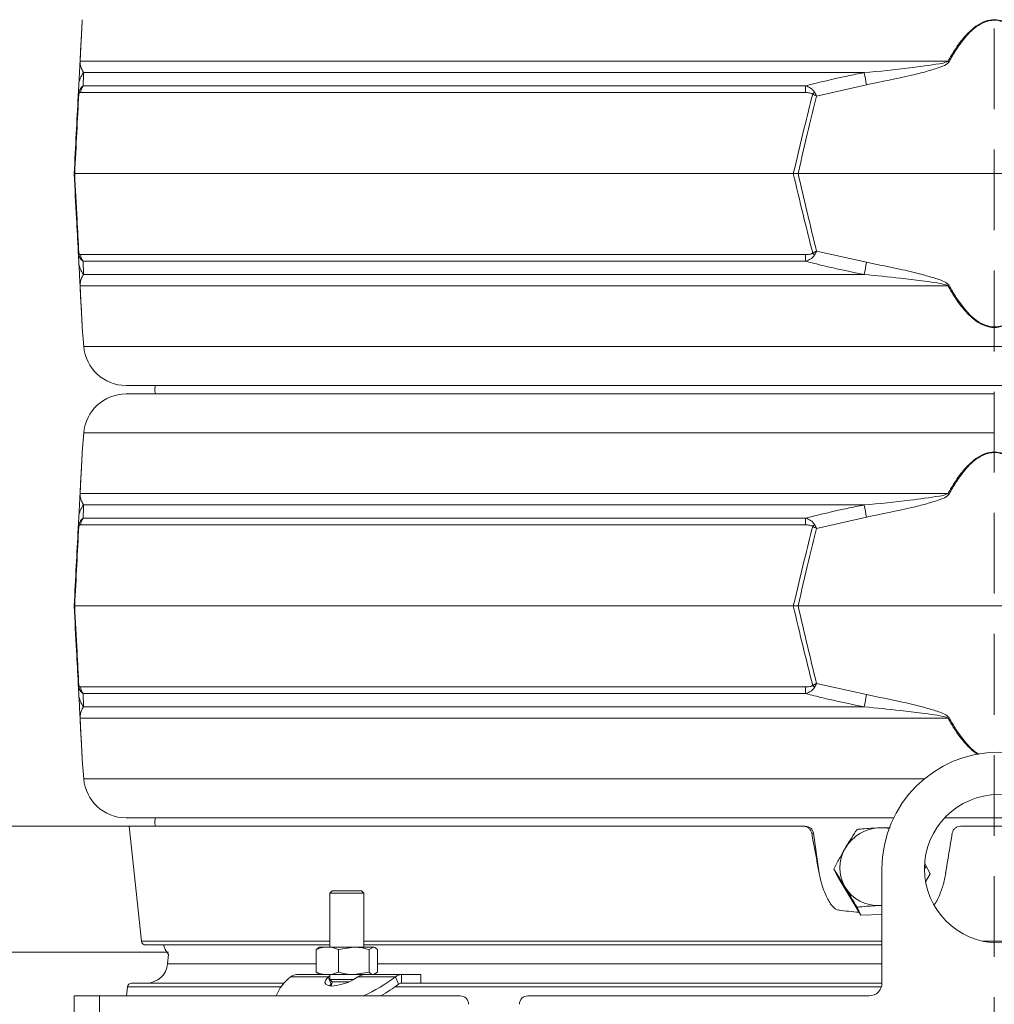
# Model space of a CAD drawing. Extents: x 2663 to 6002, y 1008 to 4577.
# Drawn here: x 5152 to 5382, y 3658 to 3890 of the extents above; entities that cross this region are included whole.
import ezdxf

# ---------------------------------------------------------------- set-up
doc = ezdxf.new("R2010")
doc.units = 0
doc.header["$LTSCALE"] = 5
doc.linetypes.add('HIDDEN', pattern=[1.905, 1.27, -0.635])
doc.layers.add('Bemaßungen(Brunner)', color=7, linetype='Continuous', lineweight=25)
doc.layers.add('SLD-0', color=7, linetype='Continuous')
doc.styles.add('Brunner 2014', font='arial.ttf', dxfattribs={"height": 35})
doc.dimstyles.new('Brunner 2014', dxfattribs={"dimscale": 5, "dimtxt": 35, "dimasz": 5, "dimexe": 3.175, "dimexo": 0, "dimgap": 0.762, "dimtad": 1, "dimdec": 0, "dimrnd": 1e-08, "dimtxsty": 'Brunner 2014', "dimcen": 0.09, "dimdle": 10, "dimclrd": 7, "dimclre": 7, "dimclrt": 7, "dimadec": 1, "dimazin": 2, "dimtfac": 0.666667, "dimtdec": 0, "dimtmove": 0, "dimatfit": 3, "dimldrblk": 'Filled-1', "dimfxl": 1, "dimtolj": 1, "dimlwd": 5, "dimlwe": 5, "dimarcsym": 0})

# ---------------------------------------------------------------- blocks, each defined once
blk = doc.blocks.new('*D79')
at = {"layer": 'Defpoints', "color": 0, "lineweight": 5, "transparency": 16777216}
for p in [(4828.6, 3669.88), (5187.04, 3669.88), (5178.78, 2681.61)]:
    blk.add_point(p, dxfattribs=at)
at = {"layer": 'SLD-0', "color": 7, "linetype": 'Continuous', "lineweight": 5, "transparency": 16777216}
for p, q in [((5187.04, 3669.88), (4812.72, 3669.88)), ((4828.6, 2706.61), (4828.6, 3644.88)), ((5178.78, 2681.61), (4812.72, 2681.61))]:
    blk.add_line(p, q, dxfattribs=at)
at = {"layer": 'SLD-0', "color": 7, "lineweight": 5, "transparency": 16777216}
for points in [[(4824.43, 3644.88), (4832.76, 3644.88), (4828.6, 3669.88)], [(4824.43, 2706.61), (4832.76, 2706.61), (4828.6, 2681.61)]]:
    blk.add_solid(points, dxfattribs=at)
at = {"layer": 'SLD-0', "color": 7, "lineweight": 9, "transparency": 16777216, "insert": (4789.05, 3254.53), "char_height": 35, "attachment_point": 2, "rotation": 90, "style": 'Brunner 2014'}
blk.add_mtext('\\A1;988', dxfattribs=at)
blk = doc.blocks.new('Filled-1')
at = {"color": 0}
for p, q in [((0, 0), (-1, 0.1667)), ((-1, 0.1667), (-1, -0.1667)), ((-1, 0), (0, 0)), ((-1, -0.1667), (0, 0))]:
    blk.add_line(p, q, dxfattribs=at)
at = {"color": 0, "flags": 128}
blk.add_lwpolyline([(-1, -0.1667), (0, 0), (-1, 0.1667), (-1, -0.1667)], dxfattribs=at)
at = {"color": 0}
blk.add_solid([(-1, -0.1667), (0, 0), (-1, 0.1667), (-1, -0.1667)], dxfattribs=at)
blk = doc.blocks.new('*D106')
at = {"layer": 'Defpoints', "color": 0, "linetype": 'HIDDEN', "lineweight": 5, "transparency": 16777216}
for p in [(5291.3, 4488.91), (4758.18, 2681.61), (5179.29, 2681.61)]:
    blk.add_point(p, dxfattribs=at)
at = {"layer": 'SLD-0', "color": 7, "linetype": 'Continuous', "lineweight": 5, "transparency": 16777216}
for p, q in [((5291.3, 4488.91), (4742.3, 4488.91)), ((4758.18, 4463.91), (4758.18, 2706.61)), ((5179.29, 2681.61), (4742.3, 2681.61))]:
    blk.add_line(p, q, dxfattribs=at)
at = {"layer": 'SLD-0', "color": 7, "linetype": 'HIDDEN', "lineweight": 5, "transparency": 16777216}
for points in [[(4754.01, 4463.91), (4762.35, 4463.91), (4758.18, 4488.91)], [(4754.01, 2706.61), (4762.35, 2706.61), (4758.18, 2681.61)]]:
    blk.add_solid(points, dxfattribs=at)
at = {"layer": 'SLD-0', "color": 7, "linetype": 'HIDDEN', "lineweight": 9, "transparency": 16777216, "insert": (4718.63, 3543.65), "char_height": 35, "attachment_point": 2, "rotation": 90, "style": 'Brunner 2014'}
blk.add_mtext('\\A1;1807', dxfattribs=at)
blk = doc.blocks.new('*D108')
at = {"layer": 'Bemaßungen(Brunner)', "color": 7, "linetype": 'Continuous', "lineweight": 5, "transparency": 16777216}
for p, q in [((5079.89, 3724.61), (5079.89, 3807.23)), ((5177.78, 3699.61), (5064.01, 3699.61)), ((5079.89, 3669.88), (5079.89, 3699.61)), ((5186.66, 3669.88), (5064.01, 3669.88)), ((5079.89, 3644.88), (5079.89, 3619.88))]:
    blk.add_line(p, q, dxfattribs=at)
at = {"layer": 'Bemaßungen(Brunner)', "color": 7, "lineweight": 5, "transparency": 16777216}
for points in [[(5075.72, 3724.61), (5084.05, 3724.61), (5079.89, 3699.61)], [(5075.72, 3644.88), (5084.05, 3644.88), (5079.89, 3669.88)]]:
    blk.add_solid(points, dxfattribs=at)
at = {"layer": 'Defpoints', "color": 0, "lineweight": 5, "transparency": 16777216}
for p in [(5079.89, 3699.61), (5177.78, 3699.61), (5186.66, 3669.88)]:
    blk.add_point(p, dxfattribs=at)
at = {"layer": 'Bemaßungen(Brunner)', "color": 7, "lineweight": 9, "transparency": 16777216, "insert": (5058.19, 3778.42), "char_height": 35, "attachment_point": 5, "rotation": 90, "style": 'Brunner 2014'}
blk.add_mtext('\\A1;30', dxfattribs=at)

msp = doc.modelspace()

# ---------------------------------------------------------------- linework, layer by layer
at = {"color": 0, "linetype": 'Continuous', "lineweight": 9}
for p, q in [((5166.18, 3880.14), (5370.86, 3880.14)), ((5351.08, 3877.42), (5167.01, 3877.42)), ((5165.74, 3871.91), (5165.88, 3874.56)), ((5337.19, 3872.73), (5166.25, 3872.73)), ((5166.88, 3874.31), (5337.32, 3874.31)), ((5351.63, 3874.56), (5339.86, 3871.91)), ((5164.78, 3853.61), (5164.9, 3853.61)), ((5164.9, 3853.61), (5334.37, 3853.61)), ((5334.37, 3853.61), (5335.49, 3853.61)), ((5335.49, 3853.61), (5428.07, 3853.61)), ((5165.88, 3832.67), (5165.74, 3835.32)), ((5339.86, 3835.32), (5351.63, 3832.67)), ((5166.25, 3834.5), (5337.19, 3834.5)), ((5337.32, 3832.92), (5166.88, 3832.92)), ((5167.01, 3829.81), (5351.08, 3829.81)), ((5370.86, 3827.09), (5166.18, 3827.09)), ((5166.68, 3817.31), (5167.04, 3812.82)), ((5167.04, 3812.82), (5571.53, 3812.82)), ((5571.53, 3803.61), (5177.01, 3803.61)), ((5177.01, 3801.61), (5381.78, 3801.61)), ((5167.04, 3792.41), (5166.68, 3787.92)), ((5381.78, 3792.41), (5167.04, 3792.41)), ((5166.18, 3778.14), (5370.86, 3778.14)), ((5351.08, 3775.42), (5167.01, 3775.42)), ((5165.74, 3769.91), (5165.88, 3772.56)), ((5337.19, 3770.73), (5166.25, 3770.73)), ((5166.88, 3772.31), (5337.32, 3772.31)), ((5351.63, 3772.56), (5339.86, 3769.91)), ((5164.78, 3751.61), (5164.9, 3751.61)), ((5164.9, 3751.61), (5334.37, 3751.61)), ((5334.37, 3751.61), (5335.49, 3751.61)), ((5335.49, 3751.61), (5428.07, 3751.61)), ((5165.88, 3730.67), (5165.74, 3733.32)), ((5339.86, 3733.32), (5351.63, 3730.67)), ((5166.25, 3732.5), (5337.19, 3732.5)), ((5337.32, 3730.92), (5166.88, 3730.92)), ((5167.01, 3727.81), (5351.08, 3727.81)), ((5370.86, 3725.09), (5166.18, 3725.09)), ((5166.68, 3715.31), (5167.04, 3710.82)), ((5167.04, 3710.82), (5365.27, 3710.82)), ((5358.04, 3701.61), (5177.01, 3701.61)), ((5395.52, 3701.61), (5370.04, 3701.61)), ((5177.78, 3699.61), (5180.63, 3672.51)), ((5177.78, 3699.61), (5336.75, 3699.61)), ((5336.75, 3699.61), (5337.19, 3699.61)), ((5373.78, 3699.61), (5389.78, 3699.61)), ((5339.14, 3697.96), (5338.7, 3697.96)), ((5340.45, 3688.56), (5339.14, 3697.96)), ((5344.86, 3687.66), (5343.96, 3689.51)), ((5355.28, 3662.61), (5355.28, 3689.61)), ((5365.73, 3690.23), (5365.28, 3689.56)), ((5365.44, 3690.72), (5365.73, 3690.23)), ((5366.63, 3688.38), (5365.73, 3690.23)), ((5344.86, 3687.66), (5350.3, 3678.67)), ((5365.55, 3686.53), (5366.63, 3688.38)), ((5225.6, 3684.36), (5225.06, 3683.82)), ((5225.6, 3684.36), (5232.52, 3684.36)), ((5233.06, 3683.82), (5232.52, 3684.36)), ((5225.06, 3683.82), (5225.06, 3671.11)), ((5225.06, 3683.82), (5233.06, 3683.82)), ((5233.06, 3671.11), (5233.06, 3683.82)), ((5350.3, 3678.67), (5349.4, 3680.52)), ((5354.74, 3680.92), (5355.28, 3680.95)), ((5355.28, 3680.93), (5354.74, 3680.92)), ((5350.3, 3678.67), (5355.28, 3678.83)), ((5180.63, 3672.51), (5225.06, 3672.51)), ((5225.06, 3671.61), (5181.62, 3671.61)), ((5222.33, 3670.87), (5221.81, 3670.53)), ((5221.81, 3670.53), (5221.81, 3665.19)), ((5222.56, 3671.11), (5222.28, 3670.95)), ((5224.46, 3671.11), (5222.56, 3671.11)), ((5230.74, 3671.11), (5224.46, 3671.11)), ((5227.12, 3670.53), (5230.74, 3671.11)), ((5227.12, 3670.53), (5227.12, 3665.19)), ((5235.34, 3671.11), (5230.74, 3671.11)), ((5233.06, 3672.51), (5355.28, 3672.51)), ((5355.28, 3671.61), (5233.06, 3671.61)), ((5234.37, 3670.53), (5235.34, 3671.11)), ((5234.37, 3670.53), (5234.37, 3665.19)), ((5235.56, 3671.11), (5235.34, 3671.11)), ((5235.84, 3670.95), (5235.56, 3671.11)), ((5236.31, 3670.53), (5236.31, 3665.19)), ((5379.08, 3672.51), (5386.48, 3672.51)), ((5186.99, 3669.35), (5186.8, 3667.18)), ((5186.8, 3667.18), (5221.81, 3667.18)), ((5236.31, 3667.18), (5355.28, 3667.18)), ((5215.82, 3664.08), (5224.65, 3664.08)), ((5217.23, 3664.61), (5222.56, 3664.61)), ((5221.81, 3665.19), (5222.33, 3664.88)), ((5222.27, 3664.78), (5222.56, 3664.61)), ((5224.46, 3664.61), (5222.56, 3664.61)), ((5230.74, 3664.61), (5224.46, 3664.61)), ((5225.06, 3664.35), (5224.65, 3664.08)), ((5225.35, 3662.35), (5224.65, 3664.08)), ((5225.06, 3664.61), (5225.06, 3663.48)), ((5225.06, 3663.48), (5225.6, 3662.93)), ((5225.06, 3663.48), (5230.73, 3663.48)), ((5234.37, 3665.19), (5230.74, 3664.61)), ((5234.11, 3664.61), (5230.74, 3664.61)), ((5231.71, 3664.08), (5240.54, 3664.08)), ((5234.16, 3664.61), (5241.96, 3664.61)), ((5236.31, 3665.19), (5235.34, 3664.61)), ((5235.56, 3664.61), (5235.85, 3664.78)), ((5240.54, 3664.08), (5241.25, 3662.35)), ((5241.96, 3664.61), (5241.96, 3662.61)), ((5241.96, 3664.61), (5246.56, 3664.61)), ((5246.56, 3662.61), (5246.56, 3664.61)), ((5177.32, 3661.7), (5177.14, 3659.61)), ((5213.52, 3661.7), (5177.32, 3661.7)), ((5178.32, 3662.61), (5214.29, 3662.61)), ((5225.35, 3662.35), (5225.01, 3661.96)), ((5225.6, 3662.93), (5225.39, 3661.93)), ((5225.6, 3662.93), (5229.63, 3662.93)), ((5355.14, 3661.7), (5240.39, 3661.7)), ((5241.96, 3662.61), (5246.56, 3662.61)), ((5246.56, 3662.61), (5355.28, 3662.61)), ((5164.78, 3659.61), (5170.78, 3659.61)), ((5164.78, 2834.61), (5164.78, 3659.61)), ((5170.78, 2834.61), (5170.78, 3659.61)), ((5170.78, 3659.61), (5255.78, 3659.61)), ((5271.78, 3659.61), (5352.28, 3659.61))]:
    msp.add_line(p, q, dxfattribs=at)
at = {"color": 0, "linetype": 'Continuous', "lineweight": 9, "flags": 128}
for points in [[(5183.91, 3803.61), (5183.78, 3802.61), (5183.91, 3801.61)], [(5183.91, 3701.61), (5183.78, 3700.61), (5183.91, 3699.61)], [(5356.96, 3699.08), (5355.97, 3699.22), (5354.74, 3699.26)], [(5185.88, 3671.61), (5186.23, 3670.54), (5186.99, 3669.35)], [(5224.65, 3664.08), (5224.1, 3663.39), (5223.92, 3662.79), (5224.11, 3662.33), (5224.67, 3662.03), (5225.55, 3661.93), (5226.67, 3662.03), (5227.96, 3662.33), (5229.29, 3662.79), (5230.58, 3663.39), (5231.71, 3664.08)]]:
    msp.add_lwpolyline(points, dxfattribs=at)
at = {"color": 0, "linetype": 'Continuous', "lineweight": 9}
msp.add_circle((5382.78, 3689.61), 17.5, dxfattribs=at)
for centre, radius, start, end in [((5167.32, 3879.94), 1.15, 170.1429, 176.9925), ((5319.23, 3784.88), 108.36, 61.3936, 61.5453), ((5170.73, 3874.3), 4.86, 140.0217, 176.9506), ((4955.75, 3799.61), 402.91, 10.7195, 11.1339), ((5167.4, 3872.51), 1.55, 168.9211, 185.0789), ((5169.27, 3872.44), 3.03, 141.9984, 174.4644), ((5348.77, 3872.57), 11.58, 171.3629, 179.1921), ((5349.33, 3862.52), 14.31, 134.0787, 136.5212), ((5167.4, 3834.72), 1.55, 174.9211, 191.0789), ((5169.27, 3834.79), 3.03, 185.5356, 218.0016), ((5348.77, 3834.66), 11.58, 180.8079, 188.6371), ((5349.33, 3844.7), 14.31, 223.4788, 225.9213), ((5170.73, 3832.93), 4.86, 183.0494, 219.9783), ((4955.75, 3907.61), 402.91, 348.8661, 349.2805), ((5167.32, 3827.28), 1.15, 183.0075, 189.8571), ((5319.23, 3922.35), 108.36, 298.4547, 298.6064), ((5177.01, 3813.61), 10, 184.5739, 270), ((5177.01, 3791.61), 10, 90, 175.4261), ((5167.32, 3777.94), 1.15, 170.1429, 176.9925), ((5319.23, 3682.88), 108.36, 61.3936, 61.5453), ((5170.73, 3772.3), 4.86, 140.0217, 176.9506), ((4955.75, 3697.61), 402.91, 10.7195, 11.1339), ((5167.4, 3770.51), 1.55, 168.9211, 185.0789), ((5169.27, 3770.44), 3.03, 141.9984, 174.4644), ((5348.77, 3770.57), 11.58, 171.3629, 179.1921), ((5349.33, 3760.52), 14.31, 134.0787, 136.5212), ((5167.4, 3732.72), 1.55, 174.9211, 191.0789), ((5169.27, 3732.79), 3.03, 185.5356, 218.0016), ((5348.77, 3732.66), 11.58, 180.8079, 188.6371), ((5349.33, 3742.7), 14.31, 223.4788, 225.9213), ((5170.73, 3730.93), 4.86, 183.0494, 219.9783), ((4955.75, 3805.61), 402.91, 348.8661, 349.2805), ((5167.32, 3725.28), 1.15, 183.0075, 189.8571), ((5319.23, 3820.35), 108.36, 298.4547, 298.6064), ((5382.78, 3689.61), 27.5, 0, 180), ((5177.01, 3711.61), 10, 184.5739, 270), ((5337.18, 3697.63), 1.99, 9.7057, 89.8092), ((5355.07, 3689.42), 9.85, 91.9256, 149.5794), ((5354.28, 3689.82), 8.96, 149.2272, 210.7728), ((5354.33, 3690.03), 9.12, 211.7393, 272.5317), ((5181.62, 3672.61), 1, 186, 270), ((5181.82, 3667.61), 5, 270, 355), ((5221.91, 3655.88), 10.21, 126.6409, 158.5699), ((5216.75, 3695.6), 39.49, 294.3281, 307.0453), ((5178.32, 3661.61), 1, 90, 175), ((5219.68, 3690.55), 35.5, 299.4014, 307.4153), ((5352.28, 3662.61), 3, 270, 0), ((5255.78, 3657.61), 2, 0, 90), ((5271.78, 3657.61), 2, 90, 180)]:
    msp.add_arc(centre, radius, start, end, dxfattribs=at)
for centre, major_axis, ratio, start_param, end_param in [((5204.07, 4619.76), (-298.24, 1705.41), 0.017931, 2.138706, 2.145269), ((5559.49, 4619.76), (298.24, 1705.41), 0.017931, 2.144978, 2.151541), ((5398.78, 4918.61), (46.1, 1239.44), 0.244049, 3.11594, 3.132406)]:
    msp.add_ellipse(centre, major_axis=major_axis, ratio=ratio, start_param=start_param, end_param=end_param, dxfattribs=at)
for points, knots in [([(5166.16, 3880), (5166.24, 3881.56), (5166.36, 3883.84), (5166.5, 3886.52), (5166.6, 3888.26), (5166.66, 3889.55), (5166.67, 3889.71), (5166.67, 3889.78)], [0, 0, 0, 0, 0.357658, 0.522637, 0.687131, 0.867362, 1, 1, 1, 1]), ([(5166.68, 3889.92), (5166.68, 3889.85), (5166.67, 3889.69), (5166.61, 3888.41), (5166.52, 3886.67), (5166.38, 3883.99), (5166.26, 3881.7), (5166.18, 3880.14)], [0, 0, 0, 0, 0.133544, 0.314913, 0.477657, 0.644175, 1, 1, 1, 1]), ([(5370.86, 3880.14), (5371.4, 3881.06), (5372.47, 3882.91), (5374.14, 3885.2), (5375.79, 3887.04), (5377.49, 3888.51), (5379.48, 3889.63), (5381.72, 3890.05), (5384.06, 3889.65), (5386.23, 3888.41), (5388.16, 3886.66), (5390.41, 3883.98), (5391.77, 3881.7), (5392.7, 3880.14)], [0, 0, 0, 0, 0.104642, 0.209172, 0.278005, 0.346697, 0.429871, 0.498306, 0.566884, 0.657542, 0.739722, 0.822138, 1, 1, 1, 1]), ([(5392.45, 3880), (5391.54, 3881.56), (5390.22, 3883.84), (5388.02, 3886.52), (5386.14, 3888.27), (5384.01, 3889.51), (5381.73, 3889.91), (5379.53, 3889.49), (5377.59, 3888.37), (5375.92, 3886.9), (5374.31, 3885.06), (5372.68, 3882.77), (5371.63, 3880.93), (5371.11, 3880)], [0, 0, 0, 0, 0.178881, 0.261395, 0.343666, 0.433807, 0.501674, 0.569409, 0.652108, 0.720831, 0.789699, 0.894793, 1, 1, 1, 1]), ([(5165.88, 3874.56), (5165.91, 3875.12), (5165.95, 3876.01), (5166.02, 3877.3), (5166.07, 3878.19), (5166.1, 3878.81), (5166.13, 3879.32), (5166.15, 3879.77), (5166.16, 3879.96), (5166.16, 3880)], [0, 0, 0, 0, 0.42351, 0.674308, 0.820302, 0.894078, 0.967253, 0.991318, 1, 1, 1, 1]), ([(5166.18, 3880.14), (5166.18, 3880.12), (5166.18, 3880.01), (5166.18, 3879.63), (5166.23, 3879.3), (5166.34, 3878.79), (5166.55, 3878.14), (5166.83, 3877.7), (5167.01, 3877.42)], [0, 0, 0, 0, 0.00627, 0.026678, 0.169498, 0.316349, 0.570388, 1, 1, 1, 1]), ([(5351.08, 3877.42), (5354.68, 3877.76), (5360.63, 3878.32), (5367.05, 3879.26), (5370.14, 3879.73), (5370.75, 3880.08), (5370.86, 3880.14)], [0, 0, 0, 0, 0.540901, 0.8952, 0.98027, 1, 1, 1, 1]), ([(5371.11, 3880), (5371, 3879.87), (5370.5, 3879.28), (5368.57, 3878.58), (5365.77, 3877.64), (5359.89, 3876.24), (5355.18, 3875.28), (5351.63, 3874.56)], [0, 0, 0, 0, 0.024898, 0.114254, 0.290284, 0.466613, 1, 1, 1, 1]), ([(5167.01, 3877.42), (5166.98, 3876.76), (5166.94, 3875.84), (5166.9, 3874.65), (5166.88, 3874.31)], [0, 0, 0, 0, 0.709251, 1, 1, 1, 1]), ([(5337.32, 3874.31), (5340.56, 3875.12), (5345.12, 3876.27), (5349.74, 3877.16), (5351.08, 3877.42)], [0, 0, 0, 0, 0.709225, 1, 1, 1, 1]), ([(5165.89, 3872.81), (5165.82, 3872.51), (5165.75, 3872.21), (5165.74, 3871.91), (5165.74, 3871.91)], [0, 0, 0, 0, 0.985678, 1, 1, 1, 1]), ([(5166.25, 3872.73), (5166.18, 3872.72), (5166.07, 3872.71), (5165.95, 3872.57), (5165.89, 3872.45), (5165.87, 3872.39), (5165.86, 3872.37)], [0, 0, 0, 0, 0.56906, 0.85411, 0.951809, 1, 1, 1, 1]), ([(5166.88, 3874.31), (5166.69, 3874.15), (5166.38, 3873.9), (5166.08, 3873.36), (5165.95, 3873.01), (5165.9, 3872.86), (5165.89, 3872.81)], [0, 0, 0, 0, 0.503975, 0.806961, 0.931691, 1, 1, 1, 1]), ([(5338.94, 3872.37), (5338.91, 3872.4), (5338.83, 3872.47), (5338.58, 3872.58), (5338.03, 3872.71), (5337.53, 3872.72), (5337.19, 3872.73)], [0, 0, 0, 0, 0.0655729, 0.1793755, 0.4531031, 1, 1, 1, 1]), ([(5337.32, 3874.31), (5337.71, 3874.16), (5338.32, 3873.92), (5338.93, 3873.41), (5339.23, 3873.06), (5339.33, 3872.88), (5339.37, 3872.81)], [0, 0, 0, 0, 0.482654, 0.767552, 0.908247, 1, 1, 1, 1]), ([(5339.86, 3871.91), (5339.85, 3871.91), (5339.69, 3872.21), (5339.53, 3872.51), (5339.37, 3872.81)], [0, 0, 0, 0, 0.014322, 1, 1, 1, 1]), ([(5164.78, 3853.61), (5164.94, 3856.76), (5165.26, 3862.87), (5165.58, 3868.96), (5165.74, 3871.91)], [0, 0, 0, 0, 0.515838, 1, 1, 1, 1]), ([(5165.86, 3872.37), (5165.71, 3869.35), (5165.39, 3863.11), (5165.07, 3856.84), (5164.9, 3853.61)], [0, 0, 0, 0, 0.48444, 1, 1, 1, 1]), ([(5165.86, 3872.37), (5165.81, 3872.22), (5165.75, 3872.07), (5165.74, 3871.91), (5165.74, 3871.91)], [0, 0, 0, 0, 0.985677, 1, 1, 1, 1]), ([(5334.37, 3853.61), (5335.23, 3857.22), (5336.7, 3863.49), (5338.28, 3869.73), (5338.94, 3872.37)], [0, 0, 0, 0, 0.5763679, 1, 1, 1, 1]), ([(5339.86, 3871.91), (5339.22, 3869.34), (5337.72, 3863.25), (5336.31, 3857.15), (5335.49, 3853.61)], [0, 0, 0, 0, 0.421808, 1, 1, 1, 1]), ([(5339.86, 3871.91), (5339.85, 3871.91), (5339.55, 3872.07), (5339.24, 3872.22), (5338.94, 3872.37)], [0, 0, 0, 0, 0.014323, 1, 1, 1, 1]), ([(5165.74, 3835.32), (5165.6, 3837.89), (5165.28, 3843.97), (5164.96, 3850.08), (5164.78, 3853.61)], [0, 0, 0, 0, 0.421808, 1, 1, 1, 1]), ([(5164.9, 3853.61), (5165.09, 3850), (5165.41, 3843.74), (5165.73, 3837.5), (5165.86, 3834.86)], [0, 0, 0, 0, 0.576368, 1, 1, 1, 1]), ([(5338.94, 3834.86), (5338.18, 3837.88), (5336.61, 3844.12), (5335.14, 3850.38), (5334.37, 3853.61)], [0, 0, 0, 0, 0.48444, 1, 1, 1, 1]), ([(5335.49, 3853.61), (5336.22, 3850.46), (5337.63, 3844.36), (5339.13, 3838.27), (5339.86, 3835.32)], [0, 0, 0, 0, 0.515838, 1, 1, 1, 1]), ([(5165.74, 3835.32), (5165.74, 3835.32), (5165.75, 3835.16), (5165.81, 3835.01), (5165.86, 3834.86)], [0, 0, 0, 0, 0.014323, 1, 1, 1, 1]), ([(5165.74, 3835.32), (5165.74, 3835.32), (5165.75, 3835.01), (5165.82, 3834.72), (5165.89, 3834.42)], [0, 0, 0, 0, 0.014322, 1, 1, 1, 1]), ([(5338.94, 3834.86), (5339.24, 3835.01), (5339.55, 3835.16), (5339.85, 3835.32), (5339.86, 3835.32)], [0, 0, 0, 0, 0.985677, 1, 1, 1, 1]), ([(5339.37, 3834.42), (5339.53, 3834.72), (5339.69, 3835.01), (5339.85, 3835.32), (5339.86, 3835.32)], [0, 0, 0, 0, 0.985678, 1, 1, 1, 1]), ([(5165.86, 3834.86), (5165.87, 3834.83), (5165.9, 3834.76), (5165.96, 3834.64), (5166.08, 3834.52), (5166.19, 3834.5), (5166.25, 3834.5)], [0, 0, 0, 0, 0.0655729, 0.1793755, 0.4531031, 1, 1, 1, 1]), ([(5166.88, 3832.92), (5166.7, 3833.07), (5166.41, 3833.31), (5166.11, 3833.82), (5165.96, 3834.17), (5165.91, 3834.35), (5165.89, 3834.42)], [0, 0, 0, 0, 0.482654, 0.767552, 0.908247, 1, 1, 1, 1]), ([(5337.19, 3834.5), (5337.54, 3834.5), (5338.06, 3834.52), (5338.62, 3834.66), (5338.86, 3834.78), (5338.92, 3834.84), (5338.94, 3834.86)], [0, 0, 0, 0, 0.56906, 0.85411, 0.951809, 1, 1, 1, 1]), ([(5337.32, 3832.92), (5337.72, 3833.08), (5338.36, 3833.33), (5338.99, 3833.87), (5339.26, 3834.22), (5339.34, 3834.37), (5339.37, 3834.42)], [0, 0, 0, 0, 0.503975, 0.806961, 0.931691, 1, 1, 1, 1]), ([(5166.16, 3827.22), (5166.16, 3827.35), (5166.12, 3827.95), (5166.09, 3828.65), (5166.04, 3829.59), (5165.97, 3830.99), (5165.91, 3831.95), (5165.88, 3832.67)], [0, 0, 0, 0, 0.024898, 0.114254, 0.290284, 0.466613, 1, 1, 1, 1]), ([(5166.88, 3832.92), (5166.92, 3832.11), (5166.96, 3830.95), (5167, 3830.07), (5167.01, 3829.81)], [0, 0, 0, 0, 0.709225, 1, 1, 1, 1]), ([(5351.08, 3829.81), (5347.81, 3830.47), (5343.2, 3831.39), (5338.65, 3832.58), (5337.32, 3832.92)], [0, 0, 0, 0, 0.709251, 1, 1, 1, 1]), ([(5351.63, 3832.67), (5354.45, 3832.11), (5358.95, 3831.22), (5364.37, 3829.93), (5367.44, 3829.03), (5369.33, 3828.42), (5370.38, 3827.91), (5370.96, 3827.46), (5371.08, 3827.27), (5371.11, 3827.22)], [0, 0, 0, 0, 0.42351, 0.674308, 0.820302, 0.894078, 0.967253, 0.991318, 1, 1, 1, 1]), ([(5167.01, 3829.81), (5166.79, 3829.47), (5166.43, 3828.91), (5166.24, 3827.96), (5166.18, 3827.5), (5166.18, 3827.15), (5166.18, 3827.09)], [0, 0, 0, 0, 0.5409011, 0.8951997, 0.9802696, 1, 1, 1, 1]), ([(5370.86, 3827.09), (5370.83, 3827.11), (5370.68, 3827.22), (5369.6, 3827.6), (5367.56, 3827.92), (5363.97, 3828.44), (5358.46, 3829.08), (5353.93, 3829.53), (5351.08, 3829.81)], [0, 0, 0, 0, 0.00627, 0.026678, 0.169498, 0.316349, 0.570388, 1, 1, 1, 1]), ([(5166.67, 3817.45), (5166.67, 3817.52), (5166.66, 3817.68), (5166.6, 3818.97), (5166.5, 3820.7), (5166.36, 3823.39), (5166.24, 3825.67), (5166.16, 3827.22)], [0, 0, 0, 0, 0.132638, 0.312869, 0.477363, 0.642342, 1, 1, 1, 1]), ([(5166.18, 3827.09), (5166.26, 3825.53), (5166.38, 3823.25), (5166.52, 3820.57), (5166.61, 3818.83), (5166.67, 3817.54), (5166.68, 3817.38), (5166.68, 3817.31)], [0, 0, 0, 0, 0.3558262, 0.5190503, 0.685086, 0.8664554, 1, 1, 1, 1]), ([(5392.7, 3827.09), (5391.77, 3825.53), (5390.41, 3823.24), (5388.16, 3820.57), (5386.23, 3818.81), (5384.06, 3817.58), (5381.72, 3817.18), (5379.48, 3817.6), (5377.49, 3818.72), (5375.79, 3820.19), (5374.14, 3822.03), (5372.47, 3824.32), (5371.4, 3826.16), (5370.86, 3827.09)], [0, 0, 0, 0, 0.177862, 0.260278, 0.342458, 0.433116, 0.501694, 0.570129, 0.653303, 0.721995, 0.790828, 0.895358, 1, 1, 1, 1]), ([(5371.11, 3827.22), (5371.63, 3826.3), (5372.68, 3824.46), (5374.31, 3822.17), (5375.92, 3820.33), (5377.59, 3818.86), (5379.53, 3817.74), (5381.73, 3817.31), (5384.01, 3817.72), (5386.14, 3818.96), (5388.02, 3820.71), (5390.22, 3823.39), (5391.54, 3825.67), (5392.45, 3827.22)], [0, 0, 0, 0, 0.105207, 0.210301, 0.279169, 0.347892, 0.430591, 0.498326, 0.566193, 0.656334, 0.738605, 0.821119, 1, 1, 1, 1]), ([(5166.16, 3778), (5166.24, 3779.56), (5166.36, 3781.84), (5166.5, 3784.52), (5166.6, 3786.26), (5166.66, 3787.55), (5166.67, 3787.71), (5166.67, 3787.78)], [0, 0, 0, 0, 0.357658, 0.522637, 0.687131, 0.867362, 1, 1, 1, 1]), ([(5166.68, 3787.92), (5166.68, 3787.85), (5166.67, 3787.69), (5166.61, 3786.41), (5166.52, 3784.67), (5166.38, 3781.99), (5166.26, 3779.7), (5166.18, 3778.14)], [0, 0, 0, 0, 0.133544, 0.314913, 0.477657, 0.644175, 1, 1, 1, 1]), ([(5370.86, 3778.14), (5371.4, 3779.06), (5372.47, 3780.91), (5374.14, 3783.2), (5375.79, 3785.04), (5377.49, 3786.51), (5379.48, 3787.63), (5381.72, 3788.05), (5384.06, 3787.65), (5386.23, 3786.41), (5388.16, 3784.66), (5390.41, 3781.98), (5391.77, 3779.7), (5392.7, 3778.14)], [0, 0, 0, 0, 0.104642, 0.209172, 0.278005, 0.346697, 0.429871, 0.498306, 0.566884, 0.657542, 0.739722, 0.822138, 1, 1, 1, 1]), ([(5392.45, 3778), (5391.54, 3779.56), (5390.22, 3781.84), (5388.02, 3784.52), (5386.14, 3786.27), (5384.01, 3787.51), (5381.73, 3787.91), (5379.53, 3787.49), (5377.59, 3786.37), (5375.92, 3784.9), (5374.31, 3783.06), (5372.68, 3780.77), (5371.63, 3778.93), (5371.11, 3778)], [0, 0, 0, 0, 0.178881, 0.261395, 0.343666, 0.433807, 0.501674, 0.569409, 0.652108, 0.720831, 0.789699, 0.894793, 1, 1, 1, 1]), ([(5165.88, 3772.56), (5165.91, 3773.12), (5165.95, 3774.01), (5166.02, 3775.3), (5166.07, 3776.19), (5166.1, 3776.81), (5166.13, 3777.32), (5166.15, 3777.77), (5166.16, 3777.96), (5166.16, 3778)], [0, 0, 0, 0, 0.42351, 0.674308, 0.820302, 0.894078, 0.967253, 0.991318, 1, 1, 1, 1]), ([(5166.18, 3778.14), (5166.18, 3778.12), (5166.18, 3778.01), (5166.18, 3777.63), (5166.23, 3777.3), (5166.34, 3776.79), (5166.55, 3776.14), (5166.83, 3775.7), (5167.01, 3775.42)], [0, 0, 0, 0, 0.00627, 0.026678, 0.169498, 0.316349, 0.570388, 1, 1, 1, 1]), ([(5351.08, 3775.42), (5354.68, 3775.76), (5360.63, 3776.32), (5367.05, 3777.26), (5370.14, 3777.73), (5370.75, 3778.08), (5370.86, 3778.14)], [0, 0, 0, 0, 0.540901, 0.8952, 0.98027, 1, 1, 1, 1]), ([(5371.11, 3778), (5371, 3777.87), (5370.5, 3777.28), (5368.57, 3776.58), (5365.77, 3775.64), (5359.89, 3774.24), (5355.18, 3773.28), (5351.63, 3772.56)], [0, 0, 0, 0, 0.024898, 0.114254, 0.290284, 0.466613, 1, 1, 1, 1]), ([(5167.01, 3775.42), (5166.98, 3774.76), (5166.94, 3773.84), (5166.9, 3772.65), (5166.88, 3772.31)], [0, 0, 0, 0, 0.709251, 1, 1, 1, 1]), ([(5337.32, 3772.31), (5340.56, 3773.12), (5345.12, 3774.27), (5349.74, 3775.16), (5351.08, 3775.42)], [0, 0, 0, 0, 0.709225, 1, 1, 1, 1]), ([(5165.86, 3770.37), (5165.71, 3767.35), (5165.39, 3761.11), (5165.07, 3754.84), (5164.9, 3751.61)], [0, 0, 0, 0, 0.48444, 1, 1, 1, 1]), ([(5165.89, 3770.81), (5165.82, 3770.51), (5165.75, 3770.21), (5165.74, 3769.91), (5165.74, 3769.91)], [0, 0, 0, 0, 0.985678, 1, 1, 1, 1]), ([(5165.86, 3770.37), (5165.81, 3770.22), (5165.75, 3770.07), (5165.74, 3769.91), (5165.74, 3769.91)], [0, 0, 0, 0, 0.985677, 1, 1, 1, 1]), ([(5166.25, 3770.73), (5166.18, 3770.72), (5166.07, 3770.71), (5165.95, 3770.57), (5165.89, 3770.45), (5165.87, 3770.39), (5165.86, 3770.37)], [0, 0, 0, 0, 0.56906, 0.85411, 0.951809, 1, 1, 1, 1]), ([(5166.88, 3772.31), (5166.69, 3772.15), (5166.38, 3771.9), (5166.08, 3771.36), (5165.95, 3771.01), (5165.9, 3770.86), (5165.89, 3770.81)], [0, 0, 0, 0, 0.503975, 0.806961, 0.931691, 1, 1, 1, 1]), ([(5334.37, 3751.61), (5335.23, 3755.22), (5336.7, 3761.49), (5338.28, 3767.73), (5338.94, 3770.37)], [0, 0, 0, 0, 0.5763679, 1, 1, 1, 1]), ([(5338.94, 3770.37), (5338.91, 3770.4), (5338.83, 3770.47), (5338.58, 3770.58), (5338.03, 3770.71), (5337.53, 3770.72), (5337.19, 3770.73)], [0, 0, 0, 0, 0.0655729, 0.1793755, 0.4531031, 1, 1, 1, 1]), ([(5337.32, 3772.31), (5337.71, 3772.16), (5338.32, 3771.92), (5338.93, 3771.41), (5339.23, 3771.06), (5339.33, 3770.88), (5339.37, 3770.81)], [0, 0, 0, 0, 0.482654, 0.767552, 0.908247, 1, 1, 1, 1]), ([(5339.86, 3769.91), (5339.85, 3769.91), (5339.55, 3770.07), (5339.24, 3770.22), (5338.94, 3770.37)], [0, 0, 0, 0, 0.014323, 1, 1, 1, 1]), ([(5339.86, 3769.91), (5339.85, 3769.91), (5339.69, 3770.21), (5339.53, 3770.51), (5339.37, 3770.81)], [0, 0, 0, 0, 0.014322, 1, 1, 1, 1]), ([(5164.78, 3751.61), (5164.94, 3754.76), (5165.26, 3760.87), (5165.58, 3766.96), (5165.74, 3769.91)], [0, 0, 0, 0, 0.515838, 1, 1, 1, 1]), ([(5339.86, 3769.91), (5339.22, 3767.34), (5337.72, 3761.25), (5336.31, 3755.15), (5335.49, 3751.61)], [0, 0, 0, 0, 0.421808, 1, 1, 1, 1]), ([(5165.74, 3733.32), (5165.6, 3735.89), (5165.28, 3741.97), (5164.96, 3748.08), (5164.78, 3751.61)], [0, 0, 0, 0, 0.421808, 1, 1, 1, 1]), ([(5164.9, 3751.61), (5165.09, 3748), (5165.41, 3741.74), (5165.73, 3735.5), (5165.86, 3732.86)], [0, 0, 0, 0, 0.576368, 1, 1, 1, 1]), ([(5338.94, 3732.86), (5338.18, 3735.88), (5336.61, 3742.12), (5335.14, 3748.38), (5334.37, 3751.61)], [0, 0, 0, 0, 0.48444, 1, 1, 1, 1]), ([(5335.49, 3751.61), (5336.22, 3748.46), (5337.63, 3742.36), (5339.13, 3736.27), (5339.86, 3733.32)], [0, 0, 0, 0, 0.515838, 1, 1, 1, 1]), ([(5165.74, 3733.32), (5165.74, 3733.32), (5165.75, 3733.16), (5165.81, 3733.01), (5165.86, 3732.86)], [0, 0, 0, 0, 0.014323, 1, 1, 1, 1]), ([(5165.74, 3733.32), (5165.74, 3733.32), (5165.75, 3733.01), (5165.82, 3732.72), (5165.89, 3732.42)], [0, 0, 0, 0, 0.014322, 1, 1, 1, 1]), ([(5338.94, 3732.86), (5339.24, 3733.01), (5339.55, 3733.16), (5339.85, 3733.32), (5339.86, 3733.32)], [0, 0, 0, 0, 0.985677, 1, 1, 1, 1]), ([(5339.37, 3732.42), (5339.53, 3732.72), (5339.69, 3733.01), (5339.85, 3733.32), (5339.86, 3733.32)], [0, 0, 0, 0, 0.985678, 1, 1, 1, 1]), ([(5165.86, 3732.86), (5165.87, 3732.83), (5165.9, 3732.76), (5165.96, 3732.64), (5166.08, 3732.52), (5166.19, 3732.5), (5166.25, 3732.5)], [0, 0, 0, 0, 0.0655729, 0.1793755, 0.4531031, 1, 1, 1, 1]), ([(5166.88, 3730.92), (5166.7, 3731.07), (5166.41, 3731.31), (5166.11, 3731.82), (5165.96, 3732.17), (5165.91, 3732.35), (5165.89, 3732.42)], [0, 0, 0, 0, 0.482654, 0.767552, 0.908247, 1, 1, 1, 1]), ([(5166.88, 3730.92), (5166.92, 3730.11), (5166.96, 3728.95), (5167, 3728.07), (5167.01, 3727.81)], [0, 0, 0, 0, 0.709225, 1, 1, 1, 1]), ([(5337.19, 3732.5), (5337.54, 3732.5), (5338.06, 3732.52), (5338.62, 3732.66), (5338.86, 3732.78), (5338.92, 3732.84), (5338.94, 3732.86)], [0, 0, 0, 0, 0.56906, 0.85411, 0.951809, 1, 1, 1, 1]), ([(5337.32, 3730.92), (5337.72, 3731.08), (5338.36, 3731.33), (5338.99, 3731.87), (5339.26, 3732.22), (5339.34, 3732.37), (5339.37, 3732.42)], [0, 0, 0, 0, 0.503975, 0.806961, 0.931691, 1, 1, 1, 1]), ([(5351.08, 3727.81), (5347.81, 3728.47), (5343.2, 3729.39), (5338.65, 3730.58), (5337.32, 3730.92)], [0, 0, 0, 0, 0.709251, 1, 1, 1, 1]), ([(5166.16, 3725.22), (5166.16, 3725.35), (5166.12, 3725.95), (5166.09, 3726.65), (5166.04, 3727.59), (5165.97, 3728.99), (5165.91, 3729.95), (5165.88, 3730.67)], [0, 0, 0, 0, 0.024898, 0.114254, 0.290284, 0.466613, 1, 1, 1, 1]), ([(5351.63, 3730.67), (5354.45, 3730.11), (5358.95, 3729.22), (5364.37, 3727.93), (5367.44, 3727.03), (5369.33, 3726.42), (5370.38, 3725.91), (5370.96, 3725.46), (5371.08, 3725.27), (5371.11, 3725.22)], [0, 0, 0, 0, 0.42351, 0.674308, 0.820302, 0.894078, 0.967253, 0.991318, 1, 1, 1, 1]), ([(5167.01, 3727.81), (5166.79, 3727.47), (5166.43, 3726.91), (5166.24, 3725.96), (5166.18, 3725.5), (5166.18, 3725.15), (5166.18, 3725.09)], [0, 0, 0, 0, 0.5409011, 0.8951997, 0.9802696, 1, 1, 1, 1]), ([(5370.86, 3725.09), (5370.83, 3725.11), (5370.68, 3725.22), (5369.6, 3725.6), (5367.56, 3725.92), (5363.97, 3726.44), (5358.46, 3727.08), (5353.93, 3727.53), (5351.08, 3727.81)], [0, 0, 0, 0, 0.00627, 0.026678, 0.169498, 0.316349, 0.570388, 1, 1, 1, 1]), ([(5166.67, 3715.45), (5166.67, 3715.52), (5166.66, 3715.68), (5166.6, 3716.97), (5166.5, 3718.7), (5166.36, 3721.39), (5166.24, 3723.67), (5166.16, 3725.22)], [0, 0, 0, 0, 0.132638, 0.312869, 0.477363, 0.642342, 1, 1, 1, 1]), ([(5166.18, 3725.09), (5166.26, 3723.53), (5166.38, 3721.25), (5166.52, 3718.57), (5166.61, 3716.83), (5166.67, 3715.54), (5166.68, 3715.38), (5166.68, 3715.31)], [0, 0, 0, 0, 0.3558262, 0.5190503, 0.685086, 0.8664554, 1, 1, 1, 1]), ([(5377.95, 3716.58), (5377.77, 3716.67), (5376.97, 3717.08), (5375.8, 3718.22), (5374.13, 3720.02), (5372.47, 3722.33), (5371.4, 3724.17), (5370.86, 3725.09)], [0, 0, 0, 0, 0.053513, 0.241044, 0.428958, 0.714325, 1, 1, 1, 1]), ([(5371.11, 3725.22), (5371.64, 3724.3), (5372.68, 3722.47), (5374.31, 3720.16), (5375.93, 3718.35), (5377.13, 3717.17), (5377.99, 3716.74), (5378.24, 3716.61)], [0, 0, 0, 0, 0.28069, 0.561079, 0.744816, 0.928167, 1, 1, 1, 1]), ([(5338.7, 3697.96), (5338.64, 3698.18), (5338.51, 3698.61), (5338.07, 3699.14), (5337.51, 3699.5), (5337.04, 3699.61), (5336.78, 3699.61), (5336.75, 3699.61)], [0, 0, 0, 0, 0.240431, 0.480915, 0.72023, 0.959157, 1, 1, 1, 1]), ([(5346.57, 3694.41), (5346.64, 3694.52), (5347.13, 3695.35), (5348.07, 3696.89), (5348.96, 3698.2), (5349.4, 3698.86)], [0, 0, 0, 0, 0.070092, 0.530785, 1, 1, 1, 1]), ([(5349.4, 3698.86), (5349.8, 3698.91), (5351.51, 3699.09), (5353.34, 3699.19), (5354.74, 3699.26)], [0, 0, 0, 0, 0.234433, 1, 1, 1, 1]), ([(5354.74, 3699.26), (5355.2, 3699.28), (5356.02, 3699.3), (5356.85, 3699.28), (5357.21, 3699.27)], [0, 0, 0, 0, 0.560778, 1, 1, 1, 1]), ([(5373.78, 3699.61), (5373.56, 3699.59), (5373.11, 3699.55), (5372.52, 3699.21), (5372.07, 3698.71), (5371.88, 3698.25), (5371.84, 3698), (5371.83, 3697.96)], [0, 0, 0, 0, 0.240054, 0.480158, 0.719214, 0.958311, 1, 1, 1, 1]), ([(5343.96, 3689.51), (5344.37, 3690.33), (5345.2, 3691.99), (5346.12, 3693.59), (5346.57, 3694.41)], [0, 0, 0, 0, 0.495458, 1, 1, 1, 1]), ([(5346.57, 3685.23), (5346.51, 3685.34), (5346.02, 3686.15), (5345.13, 3687.62), (5344.35, 3688.88), (5343.96, 3689.51)], [0, 0, 0, 0, 0.070092, 0.530785, 1, 1, 1, 1]), ([(5344.94, 3679.86), (5344.76, 3679.91), (5344.3, 3680.05), (5343.3, 3680.97), (5342.18, 3682.84), (5341.11, 3685.55), (5340.67, 3687.56), (5340.45, 3688.56)], [0, 0, 0, 0, 0.055444, 0.14293, 0.392216, 0.6958, 1, 1, 1, 1]), ([(5370.3, 3688.56), (5370.11, 3687.57), (5369.74, 3685.6), (5368.82, 3683.26), (5368.12, 3681.77), (5367.71, 3681.29), (5367.63, 3681.2)], [0, 0, 0, 0, 0.381326, 0.761953, 0.952923, 1, 1, 1, 1]), ([(5349.4, 3680.52), (5348.93, 3681.31), (5347.98, 3682.91), (5347.05, 3684.45), (5346.57, 3685.23)], [0, 0, 0, 0, 0.495458, 1, 1, 1, 1]), ([(5354.74, 3680.92), (5353.34, 3680.85), (5351.51, 3680.75), (5349.8, 3680.56), (5349.4, 3680.52)], [0, 0, 0, 0, 0.765567, 1, 1, 1, 1]), ([(5221.81, 3670.53), (5222.03, 3670.62), (5222.89, 3670.96), (5223.79, 3671.05), (5224.46, 3671.11)], [0, 0, 0, 0, 0.252564, 1, 1, 1, 1]), ([(5224.46, 3671.11), (5224.7, 3671.11), (5225.6, 3671.07), (5226.47, 3670.76), (5227.12, 3670.53)], [0, 0, 0, 0, 0.2646713, 1, 1, 1, 1]), ([(5230.74, 3671.11), (5230.83, 3671.11), (5232.05, 3671.11), (5233.25, 3670.81), (5234.37, 3670.53)], [0, 0, 0, 0, 0.070215, 1, 1, 1, 1]), ([(5235.34, 3671.11), (5235.36, 3671.11), (5235.69, 3671.11), (5236.01, 3670.81), (5236.31, 3670.53)], [0, 0, 0, 0, 0.070215, 1, 1, 1, 1]), ([(5224.46, 3664.61), (5223.79, 3664.68), (5222.89, 3664.77), (5222.03, 3665.11), (5221.81, 3665.19)], [0, 0, 0, 0, 0.747436, 1, 1, 1, 1]), ([(5227.12, 3665.19), (5226.47, 3664.97), (5225.6, 3664.65), (5224.7, 3664.62), (5224.46, 3664.61)], [0, 0, 0, 0, 0.735329, 1, 1, 1, 1]), ([(5230.74, 3664.61), (5230.66, 3664.61), (5229.43, 3664.62), (5228.23, 3664.92), (5227.12, 3665.19)], [0, 0, 0, 0, 0.070215, 1, 1, 1, 1]), ([(5231.71, 3664.08), (5231.98, 3664.25), (5232.46, 3664.56), (5232.93, 3664.6), (5233.12, 3664.61)], [0, 0, 0, 0, 0.577392, 1, 1, 1, 1]), ([(5235.34, 3664.61), (5235.31, 3664.61), (5234.99, 3664.62), (5234.67, 3664.92), (5234.37, 3665.19)], [0, 0, 0, 0, 0.070215, 1, 1, 1, 1])]:
    msp.add_open_spline(points, degree=3, knots=knots, dxfattribs=at)
for points in [[(5215.82, 3664.08), (5216.04, 3664.23), (5216.48, 3664.54), (5216.98, 3664.59), (5217.23, 3664.61)], [(5241.96, 3664.61), (5241.71, 3664.59), (5241.21, 3664.54), (5240.76, 3664.23), (5240.54, 3664.08)], [(5241.96, 3662.61), (5241.83, 3662.6), (5241.58, 3662.58), (5241.36, 3662.42), (5241.25, 3662.35)]]:
    msp.add_open_spline(points, degree=3, dxfattribs=at)
at = {"layer": 'Bemaßungen(Brunner)', "linetype": 'HIDDEN', "lineweight": 9, "ltscale": 3}
msp.add_line((5381.75, 4516.51), (5381.75, 3557.05), dxfattribs=at)

# ---------------------------------------------------------------- dimensions: what is measured, and where the dimension line sits
at = {"layer": 'Bemaßungen(Brunner)', "lineweight": 9}
dim = msp.add_linear_dim(base=(5079.89, 3699.61), p1=(5186.66, 3669.88), p2=(5177.78, 3699.61), angle=90, dimstyle='Brunner 2014', dxfattribs=at)
dim.commit()
dim.dimension.update_dxf_attribs({"geometry": '*D108', "text_midpoint": (5058.19, 3778.42)})
at = {"layer": 'SLD-0', "color": 1, "linetype": 'HIDDEN', "lineweight": 9}
dim = msp.add_linear_dim(base=(4758.18, 2681.61), p1=(5291.3, 4488.91), p2=(5179.29, 2681.61), angle=90, dimstyle='Brunner 2014', dxfattribs=at)
dim.commit()
dim.dimension.update_dxf_attribs({"geometry": '*D106', "text_midpoint": (4758.18, 3543.65), "dimtype": 160})
at = {"layer": 'SLD-0', "color": 0, "lineweight": 9}
dim = msp.add_linear_dim(base=(4828.6, 3669.88), p1=(5178.78, 2681.61), p2=(5187.04, 3669.88), angle=90, dimstyle='Brunner 2014', dxfattribs=at)
dim.commit()
dim.dimension.update_dxf_attribs({"geometry": '*D79', "text_midpoint": (4828.6, 3254.53), "dimtype": 160})

doc.saveas('drawing.dxf')
